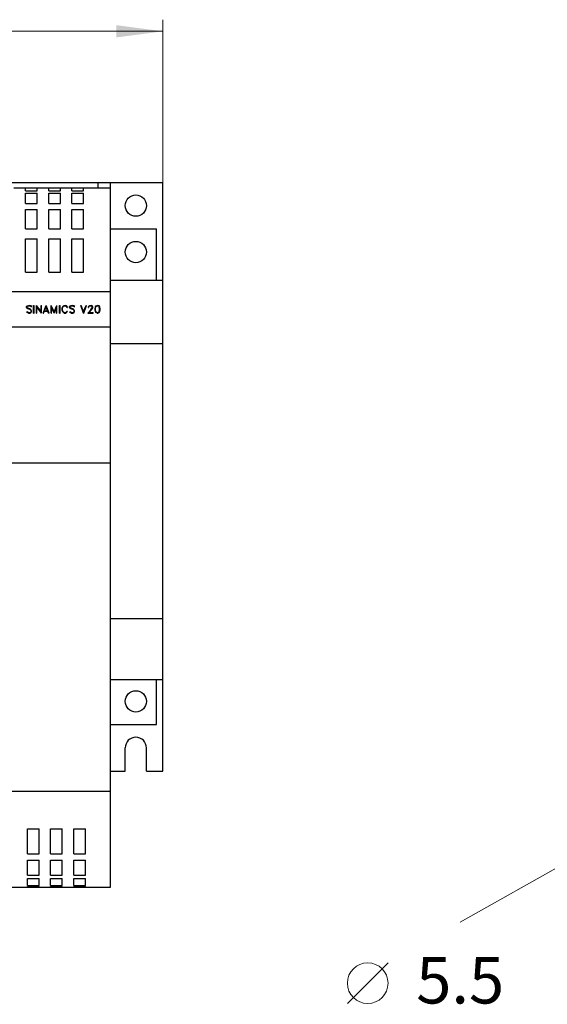
# Model space of a CAD drawing. Extents: x 0 to 1001, y 0 to 708.
# Drawn here: x 485 to 622, y 323 to 578 of the extents above; entities that cross this region are included whole.
import ezdxf
from ezdxf.enums import TextEntityAlignment as Align

# ---------------------------------------------------------------- set-up
doc = ezdxf.new("R2010")
doc.units = 0
doc.header["$LTSCALE"] = 11.91
doc.header["$MEASUREMENT"] = 0
for name, color, linetype in [('10000_FRONT', 7, 'CONTINUOUS'), ('10100_FRONT_DIM', 7, 'CONTINUOUS'), ('15100_BACK_DIM', 7, 'CONTINUOUS')]:
    doc.layers.add(name, color=color, linetype=linetype)
doc.styles.get("Standard").update_dxf_attribs({"font": 'txt.shx'})

msp = doc.modelspace()

# ---------------------------------------------------------------- linework, layer by layer
at = {"layer": '10000_FRONT', "color": 7, "linetype": 'Continuous', "lineweight": 25}
for p, q in [((338.411451, 535.68561), (522.411451, 535.68561)), ((483.911451, 534.295611), (486.911451, 534.295611)), ((486.911451, 534.295611), (489.911451, 534.295611)), ((486.911451, 533.539309), (486.911451, 534.295611)), ((489.911451, 534.295611), (492.911451, 534.295611)), ((489.911451, 533.539309), (489.911451, 534.295611)), ((492.911451, 534.295611), (495.911451, 534.295611)), ((492.911451, 533.539309), (492.911451, 534.295611)), ((495.911451, 534.295611), (498.911451, 534.295611)), ((495.911451, 533.539309), (495.911451, 534.295611)), ((498.911451, 534.295611), (501.911451, 534.295611)), ((498.911451, 533.539309), (498.911451, 534.295611)), ((501.911451, 534.295611), (508.911451, 534.295611)), ((501.911451, 533.539309), (501.911451, 534.295611)), ((505.661451, 534.295641), (505.661451, 535.68561)), ((508.911451, 534.295641), (508.911451, 535.68561)), ((508.911451, 507.475611), (508.911451, 534.295611)), ((522.411451, 510.395689), (522.411451, 535.68561)), ((486.911451, 533.539309), (489.911451, 533.539309)), ((486.911451, 532.880839), (489.911451, 532.880839)), ((486.911451, 530.190096), (486.911451, 532.880839)), ((489.911451, 530.190096), (489.911451, 532.880839)), ((492.911451, 533.539309), (495.911451, 533.539309)), ((492.911451, 532.880839), (495.911451, 532.880839)), ((492.911451, 530.190096), (492.911451, 532.880839)), ((495.911451, 530.190096), (495.911451, 532.880839)), ((498.911451, 533.539309), (501.911451, 533.539309)), ((498.911451, 532.880839), (501.911451, 532.880839)), ((498.911451, 530.190096), (498.911451, 532.880839)), ((501.911451, 530.190096), (501.911451, 532.880839)), ((486.911451, 530.190096), (489.911451, 530.190096)), ((492.911451, 530.190096), (495.911451, 530.190096)), ((498.911451, 530.190096), (501.911451, 530.190096)), ((486.911451, 528.72288), (489.911451, 528.72288)), ((486.911451, 523.678473), (486.911451, 528.72288)), ((489.911451, 523.678473), (489.911451, 528.72288)), ((492.911451, 528.72288), (495.911451, 528.72288)), ((492.911451, 523.678473), (492.911451, 528.72288)), ((495.911451, 523.678473), (495.911451, 528.72288)), ((498.911451, 528.72288), (501.911451, 528.72288)), ((498.911451, 523.678473), (498.911451, 528.72288)), ((501.911451, 523.678473), (501.911451, 528.72288)), ((486.911451, 523.678473), (489.911451, 523.678473)), ((492.911451, 523.678473), (495.911451, 523.678473)), ((498.911451, 523.678473), (501.911451, 523.678473)), ((508.911451, 523.68561), (520.761457, 523.68561)), ((520.761457, 510.395643), (520.761457, 523.68561)), ((486.911451, 521.131514), (489.911451, 521.131514)), ((486.911451, 512.495684), (486.911451, 521.131514)), ((489.911451, 512.495684), (489.911451, 521.131514)), ((492.911451, 521.131514), (495.911451, 521.131514)), ((492.911451, 512.495684), (492.911451, 521.131514)), ((495.911451, 512.495684), (495.911451, 521.131514)), ((498.911451, 521.131514), (501.911451, 521.131514)), ((498.911451, 512.495684), (498.911451, 521.131514)), ((501.911451, 512.495684), (501.911451, 521.131514)), ((486.911451, 512.495684), (489.911451, 512.495684)), ((492.911451, 512.495684), (495.911451, 512.495684)), ((498.911451, 512.495684), (501.911451, 512.495684)), ((508.911451, 510.395609), (522.411451, 510.395609)), ((522.411451, 383.68561), (522.411451, 510.395609)), ((351.911451, 507.475611), (508.911451, 507.475611)), ((508.911451, 498.34561), (508.911451, 507.475611)), ((487.175581, 503.627333), (487.369352, 503.819639)), ((487.175581, 503.430945), (487.175581, 503.627333)), ((487.26991, 503.241263), (487.175581, 503.430945)), ((487.308164, 503.612765), (487.389738, 503.694349)), ((487.308164, 503.443182), (487.308164, 503.612765)), ((487.394849, 503.271273), (487.308164, 503.443182)), ((487.369352, 503.819639), (487.651075, 503.914046)), ((487.389738, 503.694349), (487.656171, 503.78351)), ((487.651075, 503.914046), (488.022031, 503.914046)), ((487.656171, 503.78351), (488.013105, 503.78351)), ((488.189024, 503.694349), (488.013105, 503.78351)), ((488.303754, 503.821097), (488.022031, 503.914046)), ((488.284635, 503.599943), (488.189024, 503.694349)), ((488.284635, 503.599943), (488.523527, 503.599943)), ((488.523527, 503.599943), (488.303754, 503.821097)), ((489.01042, 503.914046), (489.140958, 503.914046)), ((489.01042, 501.956007), (489.01042, 503.914046)), ((489.140958, 501.956007), (489.140958, 503.914046)), ((489.730421, 503.914046), (489.761015, 503.914046)), ((489.730421, 501.956007), (489.730421, 503.914046)), ((490.921568, 502.314108), (489.761015, 503.914046)), ((491.020231, 501.956007), (489.86096, 503.555945)), ((489.86096, 501.956007), (489.86096, 503.555945)), ((490.921568, 503.914046), (491.052107, 503.914046)), ((490.921568, 502.314108), (490.921568, 503.914046)), ((491.052107, 501.956007), (491.052107, 503.914046)), ((491.466398, 501.956007), (492.214689, 503.914046)), ((491.832258, 502.55274), (492.228712, 503.571097)), ((492.214689, 503.914046), (492.242735, 503.914046)), ((492.625166, 502.55274), (492.228712, 503.571097)), ((492.99101, 501.956007), (492.242735, 503.914046)), ((493.540418, 503.914046), (493.573576, 503.914046)), ((493.540418, 501.956007), (493.540418, 503.914046)), ((494.291517, 502.30012), (493.573576, 503.914046)), ((494.291517, 502.30012), (495.008451, 503.914046)), ((495.008451, 503.914046), (495.041593, 503.914046)), ((495.041593, 501.956007), (495.041593, 503.914046)), ((495.730421, 503.914046), (495.86096, 503.914046)), ((495.730421, 501.956007), (495.730421, 503.914046)), ((495.86096, 501.956007), (495.86096, 503.914046)), ((496.352522, 503.165503), (496.445326, 503.444349)), ((496.445326, 503.444349), (496.535322, 503.632578)), ((496.48306, 503.160841), (496.572294, 503.42745)), ((496.535322, 503.632578), (496.723997, 503.819933)), ((496.572294, 503.42745), (496.749479, 503.69668)), ((496.723997, 503.819933), (496.913923, 503.914046)), ((496.749479, 503.69668), (496.925398, 503.78351)), ((496.913923, 503.914046), (497.289991, 503.914046)), ((496.925398, 503.78351), (497.279783, 503.78351)), ((497.454435, 503.694349), (497.279783, 503.78351)), ((497.481199, 503.821097), (497.289991, 503.914046)), ((497.54112, 503.607519), (497.454435, 503.694349)), ((497.668592, 503.634325), (497.481199, 503.821097)), ((497.637998, 503.417544), (497.54112, 503.607519)), ((497.637998, 503.417544), (497.775678, 503.417544)), ((497.775678, 503.417544), (497.668592, 503.634325)), ((498.275587, 503.627333), (498.469343, 503.819639)), ((498.275587, 503.430945), (498.275587, 503.627333)), ((498.369917, 503.241263), (498.275587, 503.430945)), ((498.408155, 503.612765), (498.489744, 503.694349)), ((498.408155, 503.443182), (498.408155, 503.612765)), ((498.49484, 503.271273), (498.408155, 503.443182)), ((498.469343, 503.819639), (498.751066, 503.914046)), ((498.489744, 503.694349), (498.756162, 503.78351)), ((498.751066, 503.914046), (499.122022, 503.914046)), ((498.756162, 503.78351), (499.113111, 503.78351)), ((499.289014, 503.694349), (499.113111, 503.78351)), ((499.403745, 503.821097), (499.122022, 503.914046)), ((499.384626, 503.599943), (499.289014, 503.694349)), ((499.384626, 503.599943), (499.623518, 503.599943)), ((499.623518, 503.599943), (499.403745, 503.821097)), ((501.91908, 501.956007), (501.170789, 503.914046)), ((501.170789, 503.914046), (501.307203, 503.914046)), ((501.933103, 502.305365), (501.307203, 503.914046)), ((501.933103, 502.305365), (502.560285, 503.914046)), ((501.947126, 501.956007), (502.695417, 503.914046)), ((502.560285, 503.914046), (502.695417, 503.914046)), ((503.164564, 503.534968), (503.257612, 503.726111)), ((503.164564, 503.417544), (503.164564, 503.534968)), ((503.164564, 503.417544), (503.297132, 503.417544)), ((503.257612, 503.726111), (503.354505, 503.821097)), ((503.297132, 503.524767), (503.383817, 503.69668)), ((503.297132, 503.417544), (503.297132, 503.524767)), ((503.354505, 503.821097), (503.545713, 503.914046)), ((503.383817, 503.69668), (503.555921, 503.78351)), ((503.545713, 503.914046), (503.921766, 503.914046)), ((503.555921, 503.78351), (503.910307, 503.78351)), ((504.083662, 503.69697), (503.910307, 503.78351)), ((504.111707, 503.819639), (503.921766, 503.914046)), ((504.081113, 503.174246), (504.16908, 503.352858)), ((504.16908, 503.524767), (504.083662, 503.69697)), ((504.208601, 503.72407), (504.111707, 503.819639)), ((504.16908, 503.352858), (504.16908, 503.524767)), ((504.30293, 503.532927), (504.208601, 503.72407)), ((504.30293, 503.339163), (504.30293, 503.532927)), ((504.872526, 503.075178), (504.964307, 503.535841)), ((504.964307, 503.535841), (505.154508, 503.819933)), ((505.003065, 503.070223), (505.09535, 503.52273)), ((505.09535, 503.52273), (505.218244, 503.707461)), ((505.154508, 503.819933), (505.439024, 503.914046)), ((505.218244, 503.707461), (505.444898, 503.784094)), ((505.439024, 503.914046), (505.627699, 503.914046)), ((505.444898, 503.784094), (505.623106, 503.784094)), ((505.848478, 503.707461), (505.623106, 503.784094)), ((505.912229, 503.819933), (505.627699, 503.914046)), ((505.971372, 503.52273), (505.848478, 503.707461)), ((506.103696, 503.535841), (505.912229, 503.819933)), ((506.063657, 503.070223), (505.971372, 503.52273)), ((506.194196, 503.075178), (506.103696, 503.535841)), ((487.369352, 502.048956), (487.147535, 502.270109)), ((487.147535, 502.270109), (487.38719, 502.270109)), ((487.366804, 503.144232), (487.26991, 503.241263)), ((487.554182, 503.05245), (487.366804, 503.144232)), ((487.651075, 501.956007), (487.369352, 502.048956)), ((487.484083, 502.175703), (487.38719, 502.270109)), ((487.569486, 503.183279), (487.394849, 503.271273)), ((487.65872, 502.086542), (487.484083, 502.175703)), ((488.008009, 502.870341), (487.554182, 503.05245)), ((488.027128, 502.999712), (487.569486, 503.183279)), ((487.651075, 501.956007), (488.022031, 501.956007)), ((487.65872, 502.086542), (488.015653, 502.086542)), ((488.189024, 502.778559), (488.008009, 502.870341)), ((488.015653, 502.086542), (488.282072, 502.175703)), ((488.022031, 501.956007), (488.303754, 502.050413)), ((488.214521, 502.909384), (488.027128, 502.999712)), ((488.274427, 502.693186), (488.189024, 502.778559)), ((488.402677, 502.720576), (488.214521, 502.909384)), ((488.36366, 502.517195), (488.274427, 502.693186)), ((488.282072, 502.175703), (488.36366, 502.257288)), ((488.303754, 502.050413), (488.494199, 502.24272)), ((488.36366, 502.257288), (488.36366, 502.517195)), ((488.494199, 502.53089), (488.402677, 502.720576)), ((488.494199, 502.24272), (488.494199, 502.53089)), ((489.01042, 501.956007), (489.140958, 501.956007)), ((489.730421, 501.956007), (489.86096, 501.956007)), ((491.020231, 501.956007), (491.052107, 501.956007)), ((491.466398, 501.956007), (491.602796, 501.956007)), ((491.602796, 501.956007), (491.782545, 502.422205)), ((491.782545, 502.422205), (492.674879, 502.422205)), ((491.832258, 502.55274), (492.625166, 502.55274)), ((492.855894, 501.956007), (492.674879, 502.422205)), ((492.855894, 501.956007), (492.99101, 501.956007)), ((493.540418, 501.956007), (493.670957, 501.956007)), ((494.277494, 501.956007), (493.670957, 503.339163)), ((493.670957, 501.956007), (493.670957, 503.339163)), ((494.277494, 501.956007), (494.304517, 501.956007)), ((494.304517, 501.956007), (494.911054, 503.339163)), ((494.911054, 501.956007), (494.911054, 503.339163)), ((494.911054, 501.956007), (495.041593, 501.956007)), ((495.730421, 501.956007), (495.86096, 501.956007)), ((496.352522, 502.70455), (496.352522, 503.165503)), ((496.445326, 502.425703), (496.352522, 502.70455)), ((496.535322, 502.237475), (496.445326, 502.425703)), ((496.48306, 502.709212), (496.48306, 503.160841)), ((496.572294, 502.442602), (496.48306, 502.709212)), ((496.723997, 502.05012), (496.535322, 502.237475)), ((496.749479, 502.173372), (496.572294, 502.442602)), ((496.913923, 501.956007), (496.723997, 502.05012)), ((496.925398, 502.086542), (496.749479, 502.173372)), ((496.913923, 501.956007), (497.289991, 501.956007)), ((496.925398, 502.086542), (497.279783, 502.086542)), ((497.279783, 502.086542), (497.454435, 502.175703)), ((497.289991, 501.956007), (497.481199, 502.048956)), ((497.454435, 502.175703), (497.54112, 502.262533)), ((497.481199, 502.048956), (497.668592, 502.235727)), ((497.54112, 502.262533), (497.637998, 502.452509)), ((497.637998, 502.452509), (497.775678, 502.452509)), ((497.668592, 502.235727), (497.775678, 502.452509)), ((498.469343, 502.048956), (498.247541, 502.270109)), ((498.247541, 502.270109), (498.487196, 502.270109)), ((498.466795, 503.144232), (498.369917, 503.241263)), ((498.654188, 503.05245), (498.466795, 503.144232)), ((498.751066, 501.956007), (498.469343, 502.048956)), ((498.584074, 502.175703), (498.487196, 502.270109)), ((498.669492, 503.183279), (498.49484, 503.271273)), ((498.758726, 502.086542), (498.584074, 502.175703)), ((499.107999, 502.870341), (498.654188, 503.05245)), ((499.127119, 502.999712), (498.669492, 503.183279)), ((498.751066, 501.956007), (499.122022, 501.956007)), ((498.758726, 502.086542), (499.115659, 502.086542)), ((499.289014, 502.778559), (499.107999, 502.870341)), ((499.115659, 502.086542), (499.382078, 502.175703)), ((499.122022, 501.956007), (499.403745, 502.050413)), ((499.314512, 502.909384), (499.127119, 502.999712)), ((499.374433, 502.693186), (499.289014, 502.778559)), ((499.502668, 502.720576), (499.314512, 502.909384)), ((499.463667, 502.517195), (499.374433, 502.693186)), ((499.382078, 502.175703), (499.463667, 502.257288)), ((499.403745, 502.050413), (499.594206, 502.24272)), ((499.463667, 502.257288), (499.463667, 502.517195)), ((499.594206, 502.53089), (499.502668, 502.720576)), ((499.594206, 502.24272), (499.594206, 502.53089)), ((501.91908, 501.956007), (501.947126, 501.956007)), ((503.047285, 501.956007), (503.809599, 502.812357)), ((503.047285, 501.956007), (504.39343, 501.956007)), ((503.323911, 502.086542), (503.931974, 502.78351)), ((503.323911, 502.086542), (504.39343, 502.086542)), ((503.809599, 502.812357), (504.081113, 503.174246)), ((503.931974, 502.78351), (504.208601, 503.151808)), ((504.208601, 503.151808), (504.30293, 503.339163)), ((504.39343, 501.956007), (504.39343, 502.086542)), ((504.872526, 502.794874), (504.872526, 503.075178)), ((504.964307, 502.334212), (504.872526, 502.794874)), ((505.154508, 502.05012), (504.964307, 502.334212)), ((505.003065, 502.80245), (505.003065, 503.070223)), ((505.09535, 502.349943), (505.003065, 502.80245)), ((505.218244, 502.165213), (505.09535, 502.349943)), ((505.439024, 501.956007), (505.154508, 502.05012)), ((505.444898, 502.088583), (505.218244, 502.165213)), ((505.439024, 501.956007), (505.627699, 501.956007)), ((505.444898, 502.088583), (505.623106, 502.088583)), ((505.623106, 502.088583), (505.848478, 502.165213)), ((505.627699, 501.956007), (505.912229, 502.05012)), ((505.848478, 502.165213), (505.971372, 502.349943)), ((505.912229, 502.05012), (506.103696, 502.334212)), ((505.971372, 502.349943), (506.063657, 502.80245)), ((506.063657, 502.80245), (506.063657, 503.070223)), ((506.103696, 502.334212), (506.194196, 502.794874)), ((506.194196, 502.794874), (506.194196, 503.075178)), ((451.911451, 498.34561), (508.911451, 498.34561)), ((508.911451, 463.25561), (508.911451, 498.34561)), ((508.911451, 494.09561), (522.411451, 494.09561)), ((451.911451, 463.25561), (508.911451, 463.25561)), ((508.911451, 378.535608), (508.911451, 463.25561)), ((508.911451, 423.09561), (522.411451, 423.09561)), ((508.911451, 407.34561), (522.411451, 407.34561)), ((520.761457, 395.68561), (520.761457, 407.345644)), ((508.911451, 395.68561), (520.761457, 395.68561)), ((512.661451, 383.68561), (512.661451, 389.68561)), ((518.161451, 383.68561), (518.161451, 389.68561)), ((508.911451, 383.68561), (512.661451, 383.68561)), ((518.161451, 383.68561), (522.411451, 383.68561)), ((481.911451, 378.535608), (508.911451, 378.535608)), ((508.911451, 353.68561), (508.911451, 378.535608)), ((487.411451, 368.815317), (490.411451, 368.815317)), ((487.411451, 362.332705), (487.411451, 368.815317)), ((490.411451, 362.332705), (490.411451, 368.815317)), ((493.411451, 368.815317), (496.411451, 368.815317)), ((493.411451, 362.332705), (493.411451, 368.815317)), ((496.411451, 362.332705), (496.411451, 368.815317)), ((499.411451, 368.815317), (502.411451, 368.815317)), ((499.411451, 362.332705), (499.411451, 368.815317)), ((502.411451, 362.332705), (502.411451, 368.815317)), ((487.411451, 362.332705), (490.411451, 362.332705)), ((493.411451, 362.332705), (496.411451, 362.332705)), ((499.411451, 362.332705), (502.411451, 362.332705)), ((487.411451, 360.666552), (490.411451, 360.666552)), ((487.411451, 356.857241), (487.411451, 360.666552)), ((490.411451, 356.857241), (490.411451, 360.666552)), ((493.411451, 360.666552), (496.411451, 360.666552)), ((493.411451, 356.857241), (493.411451, 360.666552)), ((496.411451, 356.857241), (496.411451, 360.666552)), ((499.411451, 360.666552), (502.411451, 360.666552)), ((499.411451, 356.857241), (499.411451, 360.666552)), ((502.411451, 356.857241), (502.411451, 360.666552)), ((487.411451, 356.857241), (490.411451, 356.857241)), ((487.411451, 355.941706), (490.411451, 355.941706)), ((487.411451, 354.147051), (487.411451, 355.941706)), ((490.411451, 354.147051), (490.411451, 355.941706)), ((493.411451, 356.857241), (496.411451, 356.857241)), ((493.411451, 355.941706), (496.411451, 355.941706)), ((493.411451, 354.147051), (493.411451, 355.941706)), ((496.411451, 354.147051), (496.411451, 355.941706)), ((499.411451, 356.857241), (502.411451, 356.857241)), ((499.411451, 355.941706), (502.411451, 355.941706)), ((499.411451, 354.147051), (499.411451, 355.941706)), ((502.411451, 354.147051), (502.411451, 355.941706)), ((351.911451, 353.68561), (508.911451, 353.68561)), ((487.411451, 354.147051), (490.411451, 354.147051)), ((487.411451, 353.850794), (490.411451, 353.850794)), ((487.411451, 353.68561), (487.411451, 353.850794)), ((490.411451, 353.68561), (490.411451, 353.850794)), ((493.411451, 354.147051), (496.411451, 354.147051)), ((493.411451, 353.850794), (496.411451, 353.850794)), ((493.411451, 353.68561), (493.411451, 353.850794)), ((496.411451, 353.68561), (496.411451, 353.850794)), ((499.411451, 354.147051), (502.411451, 354.147051)), ((499.411451, 353.850794), (502.411451, 353.850794)), ((499.411451, 353.68561), (499.411451, 353.850794)), ((502.411451, 353.68561), (502.411451, 353.850794))]:
    msp.add_line(p, q, dxfattribs=at)
for centre in [(515.411451, 529.68561), (515.411451, 517.68561), (515.411451, 401.68561)]:
    msp.add_circle(centre, 2.75, dxfattribs=at)
msp.add_arc((515.411451, 389.68561), 2.75, 0, 180, dxfattribs=at)
at = {"layer": '10100_FRONT_DIM', "color": 7, "linetype": 'Continuous', "lineweight": 13}
for p, q in [((522.411451, 577.68561), (522.411451, 535.68561)), ((338.411451, 574.68561), (522.411451, 574.68561))]:
    msp.add_line(p, q, dxfattribs=at)
msp.add_solid([(510.411451, 573.10578), (522.411451, 574.68561), (510.411451, 576.26544), (522.411451, 574.68561)], dxfattribs=at)
at = {"layer": '15100_BACK_DIM', "color": 7, "linetype": 'Continuous', "lineweight": 13}
for p, q in [((679.193489, 389.68561), (599.193489, 344.68561)), ((570.055989, 323.68561), (580.555989, 334.18561))]:
    msp.add_line(p, q, dxfattribs=at)
msp.add_circle((575.305989, 328.93561), 5.25, dxfattribs=at)

# ---------------------------------------------------------------- texts
msp.add_text('5.5', height=12, dxfattribs=at).set_placement((599.193489, 323.68561), align=Align.CENTER)

doc.saveas('drawing.dxf')
